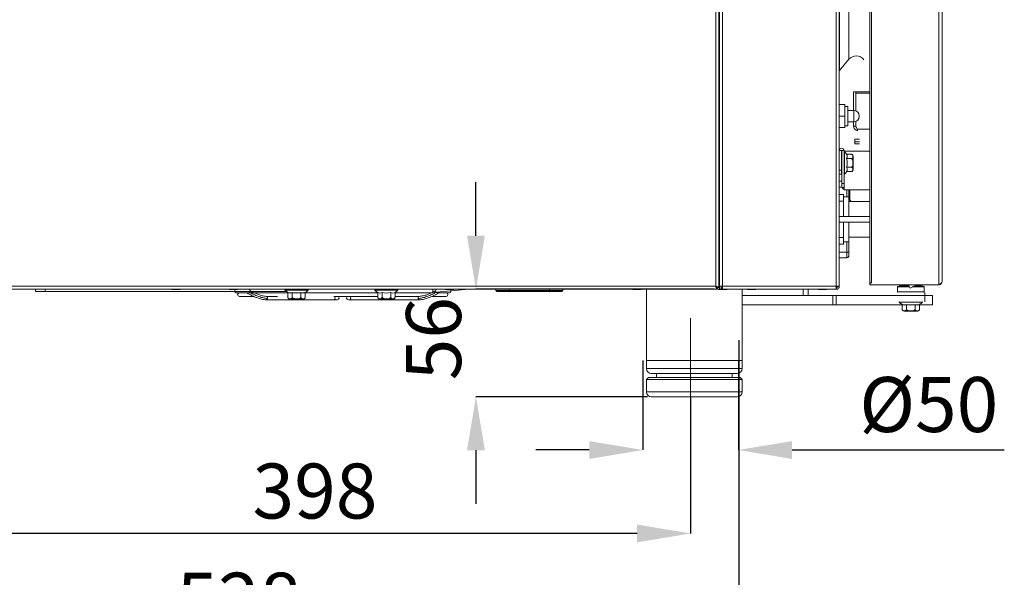
# Model space of a CAD drawing. Units: millimetres. Extents: x 2703 to 9650, y 326 to 2804.
# Drawn here: x 6655 to 7169, y 1488 to 1780 of the extents above; entities that cross this region are included whole.
import ezdxf

# ---------------------------------------------------------------- set-up
doc = ezdxf.new("R2010")
doc.units = ezdxf.units.MM
doc.header["$LTSCALE"] = 1.5
doc.header["$PDSIZE"] = -1
doc.styles.add('SLDTEXTSTYLE0', font='arial.ttf', dxfattribs={"width": 0.948})
doc.dimstyles.new('SLDDIMSTYLE8', dxfattribs={"dimtxt": 28.765169, "dimasz": 28, "dimexe": 0, "dimexo": 0.0625, "dimgap": 7.191292, "dimtad": 1, "dimdec": 0, "dimrnd": 1e-09, "dimzin": 12, "dimdsep": 46, "dimtxsty": 'SLDTEXTSTYLE0', "dimsah": 1, "dimcen": 0.09, "dimadec": 0, "dimazin": 3, "dimtfac": 1, "dimtofl": 0, "dimtmove": 0, "dimatfit": 3, "dimfxl": 1, "dimfrac": 2, "dimtolj": 1, "dimtzin": 12, "dimarcsym": 0})

# ---------------------------------------------------------------- blocks, each defined once
blk = doc.blocks.new('*D82')
at = {"color": 0, "lineweight": -2}
for p, q in [((6607.45, 1582.33), (6607.45, 1511.31)), ((7005.45, 1582.8), (7005.45, 1511.31)), ((6977.45, 1511.31), (6635.45, 1511.31))]:
    blk.add_line(p, q, dxfattribs=at)
at = {"color": 0}
for points in [[(6635.45, 1515.97), (6635.45, 1506.64), (6607.45, 1511.31)], [(6977.45, 1515.97), (6977.45, 1506.64), (7005.45, 1511.31)]]:
    blk.add_solid(points, dxfattribs=at)
at = {"layer": 'Defpoints', "color": 0}
for p in [(6607.45, 1582.39), (7005.45, 1582.86), (6607.45, 1511.31)]:
    blk.add_point(p, dxfattribs=at)
at = {"color": 0, "insert": (6776.31, 1547.89), "char_height": 28.765, "attachment_point": 1, "style": 'SLDTEXTSTYLE0'}
blk.add_mtext('\\A1;398', dxfattribs=at)
blk = doc.blocks.new('*D85')
at = {"color": 0, "lineweight": -2}
for p, q in [((6502.65, 1690.11), (6502.65, 1454.21)), ((7030.65, 1612.31), (7030.65, 1454.21)), ((6530.65, 1454.21), (7002.65, 1454.21))]:
    blk.add_line(p, q, dxfattribs=at)
at = {"color": 0}
for points in [[(6530.65, 1458.88), (6530.65, 1449.55), (6502.65, 1454.21)], [(7002.65, 1458.88), (7002.65, 1449.55), (7030.65, 1454.21)]]:
    blk.add_solid(points, dxfattribs=at)
at = {"layer": 'Defpoints', "color": 0}
for p in [(6502.65, 1690.17), (7030.65, 1612.37), (7030.65, 1454.21)]:
    blk.add_point(p, dxfattribs=at)
at = {"color": 0, "insert": (6736.5, 1490.78), "char_height": 28.765, "attachment_point": 1, "style": 'SLDTEXTSTYLE0'}
blk.add_mtext('\\A1;528', dxfattribs=at)
blk = doc.blocks.new('*D98')
at = {"color": 0, "lineweight": -2}
for p, q in [((6893.17, 1667.06), (6893.17, 1695.06)), ((7017.78, 1639.06), (6893.17, 1639.06)), ((6982.89, 1582.86), (6893.17, 1582.86)), ((6893.17, 1554.86), (6893.17, 1526.86))]:
    blk.add_line(p, q, dxfattribs=at)
at = {"color": 0}
for points in [[(6888.5, 1667.06), (6897.84, 1667.06), (6893.17, 1639.06)], [(6888.5, 1554.86), (6897.84, 1554.86), (6893.17, 1582.86)]]:
    blk.add_solid(points, dxfattribs=at)
at = {"layer": 'Defpoints', "color": 0}
for p in [(7017.85, 1639.06), (6893.17, 1582.86), (6982.95, 1582.86)]:
    blk.add_point(p, dxfattribs=at)
at = {"color": 0, "insert": (6856.61, 1591.44), "char_height": 28.765, "attachment_point": 1, "rotation": 90, "style": 'SLDTEXTSTYLE0'}
blk.add_mtext('\\A1;56', dxfattribs=at)
blk = doc.blocks.new('*D99')
at = {"color": 0, "lineweight": -2}
for p, q in [((6980.45, 1601.8), (6980.45, 1554.98)), ((7030.45, 1601.8), (7030.45, 1554.98)), ((6952.45, 1554.98), (6924.45, 1554.98)), ((7058.45, 1554.98), (7169.47, 1554.98))]:
    blk.add_line(p, q, dxfattribs=at)
at = {"color": 0}
for points in [[(6952.45, 1559.64), (6952.45, 1550.31), (6980.45, 1554.98)], [(7058.45, 1559.64), (7058.45, 1550.31), (7030.45, 1554.98)]]:
    blk.add_solid(points, dxfattribs=at)
at = {"layer": 'Defpoints', "color": 0}
for p in [(6980.45, 1601.86), (7030.45, 1601.86), (6980.45, 1554.98)]:
    blk.add_point(p, dxfattribs=at)
at = {"color": 0, "insert": (7093.64, 1593.15), "char_height": 28.765, "attachment_point": 1, "style": 'SLDTEXTSTYLE0'}
blk.add_mtext('\\A1;%%c50', dxfattribs=at)

msp = doc.modelspace()

# ---------------------------------------------------------------- linework, layer by layer
at = {"linetype": 'Continuous', "lineweight": 15}
for p, q in [((7018.54804543, 2191.0586007), (7018.54804543, 1640.6586007)), ((7020.14804543, 2191.85647938), (7020.14804543, 1639.86072202)), ((7020.54804543, 2190.0586007), (7020.54804543, 1640.6586007)), ((7022.14804543, 2190.0586007), (7022.14804543, 1640.6586007)), ((7081.54804543, 2190.0586007), (7081.54804543, 1640.6586007)), ((7099.08804543, 2171.0586007), (7099.08804543, 1642.4586007)), ((7099.93804543, 2171.0586007), (7099.93804543, 1642.4586007)), ((7135.28804543, 1641.4586007), (7135.28804543, 2172.0586007)), ((7136.88804543, 2170.4586007), (7136.88804543, 1643.0586007)), ((7083.14804543, 2162.16542948), (7083.14804543, 1640.6586007)), ((7083.15377272, 1795.6586007), (7083.15377272, 1753.64006016)), ((7083.32464993, 1795.6586007), (7083.32464993, 1753.54242495)), ((7088.22538158, 1795.6586007), (7088.22538158, 1759.38289993)), ((7088.22538158, 1759.38289993), (7083.32464993, 1753.54242495)), ((7090.64804543, 1732.6586007), (7090.64804543, 1742.3586007)), ((7090.64804543, 1742.3586007), (7091.84804543, 1742.3586007)), ((7091.84804543, 1732.44188227), (7091.84804543, 1742.3586007)), ((7091.85004543, 1742.45048379), (7098.89804543, 1742.45048379)), ((7091.85004543, 1742.45048379), (7091.85004543, 1741.60195565)), ((7091.85004543, 1741.60195565), (7098.89804543, 1741.60195565)), ((7091.85004543, 1741.60195565), (7091.85004543, 1732.44106151)), ((7083.14804543, 1735.6586007), (7086.14804543, 1735.6586007)), ((7086.14804543, 1735.6586007), (7086.14804543, 1729.6586007)), ((7087.64804543, 1734.6586007), (7086.14804543, 1734.6586007)), ((7087.64804543, 1734.6586007), (7087.64804543, 1729.6586007)), ((7090.74804543, 1732.6586007), (7087.64804543, 1732.6586007)), ((7090.74804543, 1729.6586007), (7090.74804543, 1732.6586007)), ((7083.14804543, 1729.6586007), (7086.14804543, 1729.6586007)), ((7086.14804543, 1729.6586007), (7086.14804543, 1723.6586007)), ((7087.64804543, 1729.6586007), (7087.64804543, 1724.6586007)), ((7087.64804543, 1726.6586007), (7090.74804543, 1726.6586007)), ((7090.64804543, 1724.3586007), (7090.64804543, 1726.6586007)), ((7090.74804543, 1726.6586007), (7090.74804543, 1729.6586007)), ((7091.84804543, 1724.3586007), (7091.84804543, 1726.87531912)), ((7091.85004543, 1726.87613989), (7091.85004543, 1724.35431873)), ((7083.14804543, 1723.6586007), (7086.14804543, 1723.6586007)), ((7086.14804543, 1724.6586007), (7087.64804543, 1724.6586007)), ((7090.64804543, 1724.3586007), (7091.84804543, 1724.3586007)), ((7091.85004543, 1724.35431873), (7092.57464328, 1722.80296578)), ((7092.57464328, 1722.80296578), (7098.89804543, 1722.80296578)), ((7091.24804543, 1716.1586007), (7091.24804543, 1717.6586007)), ((7091.24804543, 1717.6586007), (7093.74804543, 1717.6586007)), ((7091.24804543, 1715.1586007), (7091.24804543, 1716.1586007)), ((7091.24804543, 1716.1586007), (7093.74804543, 1716.1586007)), ((7093.74804543, 1715.1586007), (7091.24804543, 1715.1586007)), ((7084.34804543, 1711.6086007), (7083.14804543, 1711.6086007)), ((7084.34804543, 1711.6086007), (7084.34804543, 1701.3586007)), ((7084.44804543, 1711.6086007), (7085.64804543, 1711.6086007)), ((7084.44804543, 1694.3586007), (7084.44804543, 1711.6086007)), ((7085.64804543, 1694.3586007), (7085.64804543, 1711.6086007)), ((7085.64904543, 1711.3586007), (7085.64904543, 1711.12270743)), ((7098.89804543, 1711.3586007), (7085.64904543, 1711.3586007)), ((7085.82005879, 1705.1586007), (7085.82005879, 1711.17798424)), ((7089.40804543, 1709.71966782), (7086.95231649, 1709.71966782)), ((7084.44804543, 1707.5586007), (7084.34804543, 1707.5586007)), ((7085.82005879, 1699.13921716), (7085.82005879, 1705.1586007)), ((7089.40804543, 1707.43913426), (7086.95231649, 1707.43913426)), ((7090.40804543, 1708.71966782), (7090.40804543, 1701.59753357)), ((7083.14804543, 1701.3586007), (7084.34804543, 1701.3586007)), ((7084.34804543, 1699.3586007), (7083.14804543, 1699.3586007)), ((7084.34804543, 1702.7586007), (7084.44804543, 1702.7586007)), ((7084.34804543, 1701.3586007), (7084.34804543, 1699.3586007)), ((7085.64904543, 1699.19449396), (7085.64904543, 1691.1586007)), ((7089.40804543, 1702.87806713), (7086.95231649, 1702.87806713)), ((7089.40804543, 1700.59753357), (7086.95231649, 1700.59753357)), ((7083.19369843, 1695.5586007), (7084.44804543, 1695.5586007)), ((7083.19369843, 1692.5586007), (7083.19369843, 1695.5586007)), ((7084.44804543, 1694.3586007), (7085.64804543, 1694.3586007)), ((7084.44804543, 1692.3586007), (7084.44804543, 1694.3586007)), ((7085.64804543, 1695.5586007), (7085.64904543, 1695.5586007)), ((7085.64804543, 1694.3586007), (7085.64804543, 1692.3586007)), ((7083.19369843, 1688.6586007), (7083.19369843, 1692.5586007)), ((7084.44804543, 1692.5586007), (7083.19369843, 1692.5586007)), ((7085.64804543, 1692.3586007), (7084.44804543, 1692.3586007)), ((7085.64804543, 1693.1586007), (7085.64904543, 1693.1186132)), ((7098.89804543, 1691.1586007), (7085.64904543, 1691.1586007)), ((7087.19369843, 1687.4586007), (7087.19369843, 1691.1586007)), ((7088.19369843, 1691.1586007), (7088.19369843, 1685.63308121)), ((7088.64904543, 1691.1586007), (7088.64904543, 1685.67291891)), ((7083.14804543, 1688.6586007), (7085.44804543, 1688.6586007)), ((7085.44804543, 1685.1586007), (7083.14804543, 1685.1586007)), ((7085.44804543, 1688.6586007), (7085.44804543, 1685.1586007)), ((7088.14804543, 1687.4586007), (7085.44804543, 1687.4586007)), ((7085.44804543, 1677.1590039), (7085.44804543, 1685.1586007)), ((7088.14804543, 1677.16275956), (7088.14804543, 1687.4586007)), ((7088.64904543, 1685.67291891), (7088.14804543, 1685.62908709)), ((7099.28166809, 1685.0090039), (7088.14804543, 1685.0090039)), ((7088.64904543, 1685.67291891), (7089.37358153, 1685.0090039)), ((7085.44804543, 1666.1586007), (7085.44804543, 1674.1590039)), ((7088.14804543, 1663.8586007), (7088.14804543, 1674.15601803)), ((7083.14804543, 1666.1586007), (7085.44804543, 1666.1586007)), ((7085.44804543, 1666.1586007), (7085.44804543, 1662.6586007)), ((7085.44804543, 1663.8586007), (7088.14804543, 1663.8586007)), ((7087.19369843, 1658.5586007), (7087.19369843, 1663.8586007)), ((7088.14804543, 1666.3090039), (7099.29262482, 1666.3090039)), ((7088.19369843, 1666.3090039), (7088.19369843, 1658.5586007)), ((7085.44804543, 1662.6586007), (7083.14804543, 1662.6586007)), ((7083.19369843, 1658.5586007), (7083.19369843, 1662.6586007)), ((7083.19369843, 1658.5586007), (7087.19369843, 1658.5586007)), ((7083.19369843, 1655.5586007), (7083.19369843, 1658.5586007)), ((7088.19369843, 1658.5586007), (7087.19369843, 1658.5586007)), ((7087.19369843, 1658.5586007), (7087.19369843, 1655.5586007)), ((7088.19369843, 1656.5586007), (7088.19369843, 1658.5586007)), ((7087.19369843, 1655.5586007), (7083.19369843, 1655.5586007)), ((7019.34592411, 1639.0586007), (6626.35016675, 1639.0586007)), ((6627.14804543, 1640.6586007), (7018.54804543, 1640.6586007)), ((6662.84804543, 1637.8586007), (6662.84804543, 1639.0586007)), ((6667.84804543, 1637.8586007), (6662.84804543, 1637.8586007)), ((6667.84804543, 1639.0586007), (6667.84804543, 1637.8586007)), ((6794.18987028, 1637.8586007), (6667.84804543, 1637.8586007)), ((6734.51517842, 1638.8686007), (6734.51054295, 1638.8686007)), ((6738.1855479, 1638.8686007), (6734.51517842, 1638.8686007)), ((6764.51517842, 1638.8686007), (6764.51054295, 1638.8686007)), ((6768.1855479, 1638.8686007), (6764.51517842, 1638.8686007)), ((6775.24155573, 1638.21256222), (6775.12475824, 1638.28382873)), ((6793.32866189, 1638.58658733), (6805.36742897, 1638.58658733)), ((6793.39804543, 1638.7586007), (6805.29804543, 1638.7586007)), ((6794.7869783, 1634.9986007), (6794.7869783, 1637.45432964)), ((6797.06751187, 1634.9986007), (6797.06751187, 1637.45432964)), ((6801.62857899, 1634.9986007), (6801.62857899, 1637.45432964)), ((6802.84804543, 1639.0586007), (6802.84804543, 1638.7586007)), ((6803.90911256, 1634.9986007), (6803.90911256, 1637.45432964)), ((6840.32866189, 1638.58658733), (6852.36742897, 1638.58658733)), ((6840.39804543, 1638.7586007), (6852.29804543, 1638.7586007)), ((6841.7869783, 1634.9986007), (6841.7869783, 1637.45432964)), ((6844.06751187, 1634.9986007), (6844.06751187, 1637.45432964)), ((6848.62857899, 1634.9986007), (6848.62857899, 1637.45432964)), ((6850.90911256, 1634.9986007), (6850.90911256, 1637.45432964)), ((6870.68163692, 1637.41422514), (6870.5377727, 1639.0586007)), ((6870.68163692, 1637.41422514), (6889.47693558, 1639.0586007)), ((6881.1855479, 1638.8686007), (6877.51054295, 1638.8686007)), ((6903.59804543, 1639.0586007), (6903.59804543, 1638.3586007)), ((6903.59804543, 1638.3586007), (6910.59804543, 1638.3586007)), ((6910.59804543, 1637.8586007), (6904.09804543, 1637.8586007)), ((6910.59804543, 1639.0586007), (6910.59804543, 1638.3586007)), ((6910.59804543, 1638.3586007), (6931.59804543, 1638.3586007)), ((6910.59804543, 1638.3586007), (6910.59804543, 1637.8586007)), ((6931.59804543, 1637.8586007), (6910.59804543, 1637.8586007)), ((6931.59804543, 1639.0586007), (6931.59804543, 1638.3586007)), ((6931.59804543, 1638.3586007), (6931.59804543, 1637.8586007)), ((6931.59804543, 1638.3586007), (6938.59804543, 1638.3586007)), ((6938.09804543, 1637.8586007), (6931.59804543, 1637.8586007)), ((6938.59804543, 1638.3586007), (6938.59804543, 1639.0586007)), ((6979.1855479, 1638.8686007), (6975.51054295, 1638.8686007)), ((6982.34804543, 1639.0586007), (6982.34804543, 1601.8586007)), ((7019.34592411, 1639.8586007), (7019.34592411, 1639.0586007)), ((7019.34804543, 1639.86072202), (7020.14804543, 1639.86072202)), ((7020.14804543, 1642.0586007), (7020.54804543, 1642.0586007)), ((7020.54804543, 1641.8586007), (7020.14804543, 1641.8586007)), ((7020.54804543, 1639.8586007), (7020.32304257, 1639.8586007)), ((7020.62883124, 1638.8686007), (7020.51054295, 1638.8686007)), ((7022.14804543, 1640.6586007), (7020.54804543, 1640.6586007)), ((7020.54804543, 1640.6586007), (7020.54804543, 1639.0586007)), ((7020.54804543, 1639.0586007), (7021.34804543, 1639.0586007)), ((7024.1855479, 1638.8686007), (7020.62883124, 1638.8686007)), ((7021.34804543, 1640.6586007), (7021.34804543, 1639.0586007)), ((7021.35204543, 1639.8586007), (7021.34804543, 1639.8586007)), ((7021.35204543, 1639.0586007), (7021.35204543, 1639.8586007)), ((7022.14804543, 1639.8586007), (7021.35204543, 1639.8586007)), ((7021.35204543, 1639.0586007), (7022.14804543, 1639.0586007)), ((7022.14804543, 1640.6586007), (7081.54804543, 1640.6586007)), ((7022.14804543, 1639.0586007), (7022.14804543, 1640.6586007)), ((7022.14804543, 1639.0586007), (7081.47733475, 1639.0586007)), ((7032.34804543, 1601.8586007), (7032.34804543, 1639.0586007)), ((7039.1855479, 1638.8686007), (7035.51054295, 1638.8686007)), ((7064.34804543, 1635.8586007), (7064.34804543, 1639.0586007)), ((7066.84804543, 1639.0586007), (7066.84804543, 1635.8586007)), ((7076.1855479, 1638.8686007), (7072.51054295, 1638.8686007)), ((7081.47733475, 1639.0586007), (7081.54804543, 1639.0586007)), ((7083.14804543, 1640.6586007), (7081.54804543, 1640.6586007)), ((7081.54804543, 1639.0586007), (7081.54804543, 1639.8586007)), ((7099.08804543, 1641.4586007), (7099.08804543, 1642.4586007)), ((7099.08804543, 1642.4586007), (7099.33804543, 1642.4586007)), ((7099.33804543, 1641.4586007), (7099.08804543, 1641.4586007)), ((7099.33804543, 1642.4586007), (7099.33804543, 1641.4586007)), ((7099.93804543, 1642.4586007), (7099.33804543, 1642.4586007)), ((7135.28804543, 1641.4586007), (7099.33804543, 1641.4586007)), ((7113.78804543, 1640.4586007), (7113.58804543, 1640.2586007)), ((7113.58804543, 1640.2586007), (7113.58804543, 1637.6586007)), ((7119.91700293, 1640.2586007), (7113.58804543, 1640.2586007)), ((7113.58804543, 1637.6586007), (7113.78804543, 1637.4586007)), ((7113.58804543, 1637.6586007), (7120.58804543, 1637.6586007)), ((7113.78804543, 1640.4586007), (7119.82291529, 1640.4586007)), ((7114.78804543, 1641.4586007), (7114.58804543, 1641.2586007)), ((7114.58804543, 1641.2586007), (7114.58804543, 1640.6586007)), ((7119.4465647, 1641.2586007), (7114.58804543, 1641.2586007)), ((7114.58804543, 1640.6586007), (7114.78804543, 1640.4586007)), ((7114.58804543, 1640.6586007), (7119.72882764, 1640.6586007)), ((7114.78804734, 1641.4586007), (7114.58804734, 1641.2586007)), ((7114.58804734, 1641.2586007), (7114.58804734, 1640.6586007)), ((7114.58804734, 1640.6586007), (7114.78804734, 1640.4586007)), ((7119.35247706, 1641.4586007), (7120.16922176, 1639.72246478)), ((7120.16922176, 1639.72246478), (7123.85968696, 1641.4586007)), ((7120.58804543, 1637.6586007), (7127.58804543, 1637.6586007)), ((7127.58804543, 1640.2586007), (7121.30887386, 1640.2586007)), ((7121.73400937, 1640.4586007), (7127.38804543, 1640.4586007)), ((7122.15914489, 1640.6586007), (7125.61106005, 1640.6586007)), ((7122.15914489, 1640.6586007), (7126.58804734, 1640.6586007)), ((7126.58804543, 1641.2586007), (7123.43455144, 1641.2586007)), ((7125.61106005, 1640.6586007), (7126.58804543, 1640.6586007)), ((7126.58804543, 1641.2586007), (7126.38804543, 1641.4586007)), ((7126.38804543, 1640.4586007), (7126.58804543, 1640.6586007)), ((7126.58804734, 1641.2586007), (7126.38804734, 1641.4586007)), ((7126.38804734, 1640.4586007), (7126.58804734, 1640.6586007)), ((7126.58804543, 1640.6586007), (7126.58804543, 1641.2586007)), ((7126.58804734, 1640.6586007), (7126.58804734, 1641.2586007)), ((7127.58804543, 1640.2586007), (7127.38804543, 1640.4586007)), ((7127.38804543, 1637.4586007), (7127.58804543, 1637.6586007)), ((7127.58804543, 1637.6586007), (7127.58804543, 1640.2586007)), ((7127.85581238, 1632.4586007), (7127.85581238, 1637.4586007)), ((6767.84804543, 1637.2586007), (6774.24804543, 1637.2586007)), ((6773.59895087, 1637.1586007), (6769.44804543, 1637.1586007)), ((6769.44804543, 1635.3586007), (6776.78713619, 1635.3586007)), ((6841.7869783, 1637.1586007), (6774.14511218, 1637.1586007)), ((6783.41559215, 1635.3586007), (6783.54804543, 1635.3586007)), ((6789.35007276, 1635.3586007), (6783.54804543, 1635.3586007)), ((6783.54804543, 1633.5586007), (6818.86139679, 1633.5586007)), ((6784.18444154, 1634.4586007), (6784.16900411, 1634.26157112)), ((6799.34804543, 1633.9986007), (6795.7869783, 1633.9986007)), ((6802.90911256, 1633.9986007), (6799.34804543, 1633.9986007)), ((6818.86139679, 1635.3586007), (6841.7869783, 1635.3586007)), ((6818.86139679, 1633.5586007), (6820.64804543, 1633.5586007)), ((6826.44804543, 1633.5586007), (6828.23469406, 1633.5586007)), ((6828.23469406, 1633.5586007), (6863.54804544, 1633.5586007)), ((6846.34804543, 1633.9986007), (6842.7869783, 1633.9986007)), ((6849.90911256, 1633.9986007), (6846.34804543, 1633.9986007)), ((6869.94771925, 1637.1586007), (6850.90911256, 1637.1586007)), ((6850.90911256, 1635.3586007), (6861.98871558, 1635.3586007)), ((6863.54804542, 1635.3586007), (6861.98871558, 1635.3586007)), ((6862.91164933, 1634.4586007), (6862.92708683, 1634.26157066)), ((6870.31557593, 1635.3586007), (6877.64804543, 1635.3586007)), ((6872.84804543, 1637.2586007), (6879.24804543, 1637.2586007)), ((6877.64804543, 1637.1586007), (6873.63058045, 1637.1586007)), ((7032.34804543, 1635.8586007), (7064.34804543, 1635.8586007)), ((7032.34804543, 1635.8586007), (7079.81251152, 1635.8586007)), ((7079.81251152, 1630.8586007), (7079.81251152, 1635.8586007)), ((7079.81251152, 1635.8586007), (7081.58027848, 1635.8586007)), ((7081.58027848, 1635.8586007), (7081.58027848, 1630.8586007)), ((7081.58027848, 1635.8586007), (7131.11581238, 1635.8586007)), ((7114.56866189, 1632.28658733), (7120.58804543, 1632.28658733)), ((7120.58804543, 1632.28658733), (7126.60742897, 1632.28658733)), ((7131.11581238, 1635.8586007), (7131.84804543, 1635.8586007)), ((7131.84804543, 1635.8586007), (7131.84804543, 1630.8586007)), ((7032.34804543, 1630.8586007), (7079.81251152, 1630.8586007)), ((7081.58027848, 1630.8586007), (7079.81251152, 1630.8586007)), ((7081.58027848, 1630.8586007), (7131.11581238, 1630.8586007)), ((7116.0269783, 1628.6986007), (7116.0269783, 1631.15432964)), ((7124.14911256, 1627.6986007), (7117.0269783, 1627.6986007)), ((7118.30751187, 1628.6986007), (7118.30751187, 1631.15432964)), ((7122.86857899, 1628.6986007), (7122.86857899, 1631.15432964)), ((7125.14911256, 1628.6986007), (7125.14911256, 1631.15432964)), ((7131.84804543, 1630.8586007), (7131.11581238, 1630.8586007)), ((6982.34804543, 1601.8586007), (6982.34804543, 1597.5586007)), ((6982.34804543, 1601.8586007), (7032.34804543, 1601.8586007)), ((7032.34804543, 1597.5586007), (7032.34804543, 1601.8586007)), ((6982.34804543, 1597.5586007), (7032.34804543, 1597.5586007)), ((6983.34804543, 1592.8586007), (6982.34804543, 1591.8586007)), ((6982.34804543, 1591.8586007), (6982.34804543, 1585.3586007)), ((6982.34804543, 1591.8586007), (7032.34804543, 1591.8586007)), ((6983.34804543, 1592.8586007), (7031.34804543, 1592.8586007)), ((7029.84804543, 1595.0586007), (6984.84804543, 1595.0586007)), ((6987.54804543, 1595.0586007), (6987.54804543, 1592.8586007)), ((7027.14804543, 1592.8586007), (7027.14804543, 1595.0586007)), ((7032.34804543, 1591.8586007), (7031.34804543, 1592.8586007)), ((7032.34804543, 1585.3586007), (7032.34804543, 1591.8586007)), ((6982.34804543, 1585.3586007), (7032.34804543, 1585.3586007)), ((6984.84804546, 1582.8586007), (7029.84804543, 1582.8586007))]:
    msp.add_line(p, q, dxfattribs=at)
at = {"lineweight": 18}
for p, q in [((7005.44904543, 1582.8586007), (7005.44904543, 1623.9922451)), ((7030.64904543, 1612.37448895), (7030.64904543, 1595.06003903))]:
    msp.add_line(p, q, dxfattribs=at)
at = {"linetype": 'Continuous', "lineweight": 15, "flags": 128}
msp.add_lwpolyline([(6828.23469406, 1635.3586007), (6827.99115582, 1635.29009228), (6827.78469406, 1635.0949968), (6827.64674073, 1634.80301579), (6827.59829796, 1634.4586007), (6827.64674073, 1634.11418561), (6827.78469406, 1633.82220459), (6827.99115582, 1633.62710912), (6828.23469406, 1633.5586007), (6828.23469406, 1633.5586007)], dxfattribs=at)
at = {"linetype": 'Continuous', "lineweight": 15}
for centre, radius, start, end in [((7092.05560807, 1756.16896404), 5.00000189, 37.00111177, 140.00005037), ((7083.24804543, 1753.60670365), 0.1, 180, 320.0000503702), ((7090.74804543, 1729.7586007), 2.9, 360, 90), ((7090.74804543, 1729.5586007), 2.9, 270, 0), ((7084.39804543, 1711.6086007), 1.25, 0.0000000001, 180), ((7084.39804543, 1711.6086007), 0.05, 0.0000000005, 179.999999999), ((7085.74804543, 1711.1086007), 0.1, 43.9344868153, 179.999999991), ((7079.5725246, 1705.1586007), 8.67552083, 31.7180637706, 43.9344868136), ((7085.21485244, 1708.57940104), 2.07821791, 326.7238212762, 33.2761787234), ((7089.40804543, 1708.71966782), 1, 69.6013079351, 96.8559917243), ((7089.40804543, 1708.71966782), 1, 359.9999999997, 56.8010913293), ((7079.5725246, 1705.1586007), 7.72412854, 342.8275904087, 17.1724095913), ((7085.74804543, 1699.2086007), 0.1, 180.000000009, 316.0655131844), ((7079.5725246, 1705.1586007), 8.67552083, 316.0655131863, 328.2819362294), ((7085.21485244, 1701.73780035), 2.07821791, 326.723821277, 33.2761787231), ((7089.40804543, 1701.59753357), 1, 305.5180405913, 0.0000000004), ((7086.44804543, 1693.1586007), 2, 203.5781784782, 246.4530752134), ((7087.19369843, 1656.5586007), 1, 270, 0.0000000001), ((6734.51054295, 1640.1686007), 1.3, 238.6324956593, 270.0000000001), ((6738.1855479, 1640.1686007), 1.3, 269.9999999999, 301.3675043407), ((6764.51054295, 1640.1686007), 1.3, 238.6324956591, 270.0000000001), ((6767.84804543, 1638.1586007), 0.9, 90, 270), ((6768.1855479, 1640.1686007), 1.3, 269.9999999999, 301.3675043409), ((6774.24804543, 1638.1586007), 0.9, 270, 90), ((6793.39804543, 1638.6586007), 0.1, 90.0000000018, 226.0655131864), ((6799.34804543, 1644.83412153), 8.67552083, 226.0655131864, 238.2819362295), ((6795.92724508, 1639.19179369), 2.07821791, 236.7238212767, 303.2761787232), ((6796.39804543, 1639.2586007), 0.5, 269.9999999999, 336.4218215214), ((6799.34804543, 1644.83412153), 7.72412854, 252.8275904087, 287.1724095913), ((6802.76884577, 1639.19179369), 2.07821791, 236.7238212766, 303.2761787233), ((6802.29804543, 1639.2586007), 0.5, 203.5781784786, 270.0000000001), ((6799.34804543, 1644.83412153), 8.67552083, 301.7180637706, 313.9344868136), ((6805.29804543, 1638.6586007), 0.1, 313.9344868136, 89.999999998), ((6840.39804543, 1638.6586007), 0.1, 90.000000002, 226.0655131864), ((6846.34804543, 1644.83412153), 8.67552083, 226.0655131864, 238.2819362295), ((6842.92724508, 1639.19179369), 2.07821791, 236.7238212768, 303.2761787231), ((6843.39804543, 1639.2586007), 0.5, 269.9999999999, 336.421821522), ((6846.34804543, 1644.83412153), 7.72412854, 252.8275904087, 287.1724095913), ((6849.76884577, 1639.19179369), 2.07821791, 236.7238212766, 303.2761787233), ((6849.29804543, 1639.2586007), 0.5, 203.578178478, 270.0000000001), ((6846.34804543, 1644.83412153), 8.67552083, 301.7180637706, 313.9344868136), ((6852.29804543, 1638.6586007), 0.1, 313.9344868135, 89.9999999983), ((6872.84804543, 1638.1586007), 0.9, 90, 270), ((6877.51054295, 1640.1686007), 1.3, 238.6324956593, 270.0000000001), ((6879.24804543, 1638.1586007), 0.9, 270, 52.0817973434), ((6881.1855479, 1640.1686007), 1.3, 269.9999999999, 301.3675043407), ((6904.09804543, 1638.3586007), 0.5, 180, 270), ((6938.09804543, 1638.3586007), 0.5, 270.0000000001, 0), ((6975.51054295, 1640.1686007), 1.3, 238.6324956588, 270.0000000001), ((6979.1855479, 1640.1686007), 1.3, 269.9999999999, 301.3675043412), ((7020.51054295, 1640.1686007), 1.3, 193.7957568953, 270.0000000001), ((7024.1855479, 1640.1686007), 1.3, 269.9999999999, 301.3675043408), ((7035.51054295, 1640.1686007), 1.3, 238.632495659, 270), ((7039.1855479, 1640.1686007), 1.3, 269.9999999999, 301.367504341), ((7072.51054295, 1640.1686007), 1.3, 238.6324956589, 270), ((7076.1855479, 1640.1686007), 1.3, 269.9999999999, 301.3675043411), ((6769.44804543, 1636.2586007), 0.9, 90, 270), ((6795.7869783, 1634.9986007), 1, 215.5180405902, 269.9999999999), ((6802.90911256, 1634.9986007), 1, 270, 326.8010913294), ((6802.90911256, 1634.9986007), 1, 339.6013079355, 6.8559917244), ((6818.70229777, 1634.5711007), 0.8034107, 351.9505330244, 78.578246341), ((6818.70229777, 1634.3461007), 0.8034107, 281.421753659, 8.0494669755), ((6820.64804543, 1634.4586007), 0.9, 270, 90), ((6826.44804543, 1634.4586007), 0.9, 90, 270), ((6842.7869783, 1634.9986007), 1, 215.5180405902, 269.9999999999), ((6849.90911256, 1634.9986007), 1, 270, 326.8010913294), ((6849.90911256, 1634.9986007), 1, 339.6013079355, 6.8559917244), ((6877.64804543, 1636.2586007), 0.9, 270, 90), ((7114.63804543, 1632.3586007), 0.1, 90.0000000091, 226.0655131847), ((7120.58804543, 1638.53412153), 8.67552083, 226.0655131863, 238.2819362294), ((7120.58804543, 1638.53412153), 8.67552083, 301.7180637706, 313.9344868136), ((7126.53804543, 1632.3586007), 0.1, 313.9344868156, 89.9999999909), ((7117.16724508, 1632.89179369), 2.07821791, 236.723821277, 303.2761787231), ((7117.0269783, 1628.6986007), 1, 215.5180405913, 270.0000000003), ((7120.58804543, 1638.53412153), 7.72412854, 252.8275904087, 287.1724095913), ((7124.00884577, 1632.89179369), 2.07821791, 236.7238212762, 303.2761787234), ((7124.14911256, 1628.6986007), 1, 269.9999999997, 326.8010913294), ((7124.14911256, 1628.6986007), 1, 339.6013079351, 6.8559917243), ((6984.84804543, 1597.5586007), 2.5, 180, 270), ((7029.84804543, 1597.5586007), 2.5, 270, 0), ((6984.84804543, 1585.3586007), 2.5, 180, 270), ((7029.84804543, 1585.3586007), 2.5, 270, 0)]:
    msp.add_arc(centre, radius, start, end, dxfattribs=at)
for points in [[(7090.64804543, 1724.3586007), (7090.68111489, 1724.0703192), (7090.74725381, 1723.49375621), (7091.25600208, 1722.76655735), (7091.98320094, 1722.25780908), (7092.55976393, 1722.19167016), (7092.84804543, 1722.1586007)], [(7092.84804543, 1722.1586007), (7092.82526192, 1722.16672921), (7092.77969489, 1722.18298623), (7092.71134435, 1722.31469286), (7092.64299382, 1722.51463666), (7092.59742679, 1722.70685607), (7092.57464328, 1722.80296578)], [(7136.88804543, 1643.0586007), (7136.86399491, 1642.84894143), (7136.81589388, 1642.42962289), (7136.44589514, 1641.90075099), (7135.91702324, 1641.53075225), (7135.4977047, 1641.48265121), (7135.28804543, 1641.4586007)], [(7018.54804543, 1640.6586007), (7018.7577047, 1640.59211081), (7019.17702324, 1640.45913103), (7019.70589514, 1640.25966136), (7020.07589388, 1640.06019169), (7020.12399491, 1639.92721191), (7020.14804543, 1639.86072202)], [(7018.54804543, 1640.6586007), (7018.65287506, 1640.59211081), (7018.86253433, 1640.45913103), (7019.12697028, 1640.25966136), (7019.31196965, 1640.06019169), (7019.33602017, 1639.92721191), (7019.34804543, 1639.86072202)], [(7081.54804543, 1640.6586007), (7081.54215287, 1640.44894143), (7081.53036776, 1640.02962289), (7081.51269009, 1639.50075099), (7081.49501242, 1639.13075225), (7081.48322731, 1639.08265121), (7081.47733475, 1639.0586007)], [(7081.54804543, 1639.0586007), (7081.7577047, 1639.08265121), (7082.17702324, 1639.13075225), (7082.70589514, 1639.50075099), (7083.07589388, 1640.02962289), (7083.12399491, 1640.44894143), (7083.14804543, 1640.6586007)], [(7081.54804543, 1639.8586007), (7081.65287506, 1639.87062595), (7081.86253433, 1639.89467647), (7082.12697028, 1640.07967584), (7082.31196965, 1640.34411179), (7082.33602017, 1640.55377106), (7082.34804543, 1640.6586007)]]:
    msp.add_open_spline(points, degree=3, dxfattribs=at)
for points, knots in [([(7091.84804543, 1724.3586007), (7091.88088729, 1724.05810922), (7091.91588165, 1723.7379231), (7092.17155687, 1723.63841784), (7092.18728345, 1723.63229727)], [0, 0, 0, 0, 0.93849000721, 1, 1, 1, 1]), ([(7089.40804543, 1707.43913426), (7089.46708629, 1707.44225574), (7089.58498088, 1707.44848881), (7089.77227415, 1707.50205711), (7089.98617855, 1707.6163074), (7090.27088014, 1707.93467658), (7090.3461239, 1708.44852221), (7090.32427915, 1708.95662555), (7090.17018339, 1709.33672011), (7089.99767487, 1709.53935078), (7089.75205985, 1709.66434334), (7089.57485032, 1709.71271874), (7089.45386483, 1709.71775899), (7089.40804543, 1709.71966782)], [0, 0, 0, 0, 0.03313198314, 0.06615894766, 0.11888516352, 0.20715116515, 0.45265582944, 0.69131165581, 0.77806399613, 0.89008438629, 0.93199233165, 0.97424425966, 1, 1, 1, 1]), ([(7089.40804543, 1702.87806713), (7089.43671625, 1702.87956189), (7089.52188993, 1702.88400245), (7089.67902648, 1702.9412356), (7089.88292673, 1703.10235212), (7090.11717822, 1703.46923213), (7090.30201649, 1704.17906946), (7090.34570214, 1705.14228085), (7090.30452835, 1706.08016876), (7090.14532123, 1706.75494363), (7089.95051009, 1707.12797129), (7089.75316201, 1707.32813428), (7089.57204313, 1707.4245546), (7089.45732899, 1707.43475287), (7089.40804543, 1707.43913426)], [0, 0, 0, 0, 0.0161317959, 0.0479234474, 0.092170616, 0.1601923973, 0.2888964286, 0.499906059, 0.7018484089, 0.8157740011, 0.8875535047, 0.9355961271, 0.972330765, 1, 1, 1, 1]), ([(7089.40804543, 1700.59753357), (7089.46708629, 1700.60065505), (7089.58498088, 1700.60688812), (7089.77227415, 1700.66045642), (7089.98617855, 1700.77470671), (7090.27088014, 1701.09307589), (7090.3461239, 1701.60692152), (7090.32427915, 1702.11502486), (7090.17018339, 1702.49511942), (7089.99767487, 1702.69775009), (7089.75205985, 1702.82274265), (7089.57485032, 1702.87111805), (7089.45386483, 1702.8761583), (7089.40804543, 1702.87806713)], [0, 0, 0, 0, 0.0331319831, 0.0661589477, 0.1188851635, 0.2071511651, 0.4526558294, 0.6913116558, 0.7780639961, 0.8900843863, 0.9319923317, 0.9742442597, 1, 1, 1, 1]), ([(7098.89804543, 1677.1590039), (7098.66595479, 1677.1590039), (7098.07867522, 1677.1590039), (7096.95838595, 1677.1590039), (7095.4843765, 1677.1590039), (7093.84370586, 1677.1590039), (7092.07642092, 1677.1590039), (7089.55890966, 1677.1590039), (7086.53170621, 1677.1590039), (7084.2544381, 1677.1590039), (7083.14804543, 1677.1590039)], [0.42800051435, 0.42800051435, 0.42800051435, 0.42800051435, 0.47182478971, 0.5290817577, 0.5814815784, 0.63315287358, 0.68783924183, 0.748043061, 0.87758871732, 1, 1, 1, 1]), ([(7083.14804543, 1674.1590039), (7084.16176719, 1674.1590039), (7086.43177394, 1674.1590039), (7089.45592424, 1674.1590039), (7092.07635186, 1674.1590039), (7093.84372251, 1674.1590039), (7095.48437209, 1674.1590039), (7096.95838725, 1674.1590039), (7098.07867506, 1674.1590039), (7098.66595471, 1674.1590039), (7098.89804543, 1674.1590039)], [0, 0, 0, 0, 0.11260649452, 0.25215746019, 0.31234514106, 0.36701685002, 0.41867429414, 0.47106006849, 0.52830168812, 0.57211422157, 0.57211422157, 0.57211422157, 0.57211422157]), ([(7135.28804543, 1641.4586007), (7135.50162871, 1641.59443634), (7135.92899886, 1641.8662371), (7136.46452872, 1642.27397787), (7136.82212008, 1642.67166294), (7136.86665528, 1642.93305482), (7136.88804543, 1643.0586007)], [0, 0, 0, 0, 0.2546489697, 0.5095406572, 0.7644336014, 1, 1, 1, 1]), ([(6774.83310391, 1637.63730338), (6774.95275081, 1637.52874328), (6775.21278465, 1637.29280484), (6776.21994285, 1636.725158), (6777.70093807, 1636.0035), (6779.67954553, 1635.20637655), (6781.98477917, 1634.46235456), (6783.45173994, 1634.32750466), (6784.16900399, 1634.26157039)], [0, 0, 0, 0, 0.1059982639, 0.2303706775, 0.373260753, 0.5819992085, 0.7956203419, 1, 1, 1, 1]), ([(6783.54836846, 1635.35793071), (6782.83581461, 1635.43352955), (6781.51772276, 1635.57337333), (6779.49644784, 1636.2372004), (6777.84746885, 1636.88775248), (6776.53104926, 1637.49867256), (6775.6005199, 1637.98283048), (6775.22878017, 1638.21732072), (6775.08150563, 1638.31022024)], [0, 0, 0, 0, 0.2394047385, 0.4428541549, 0.6356308213, 0.7804896187, 0.9130351502, 1, 1, 1, 1]), ([(6872.26298694, 1637.63730338), (6872.14334005, 1637.52874328), (6871.88330621, 1637.29280484), (6870.876148, 1636.725158), (6869.39515278, 1636.0035), (6867.41654532, 1635.20637655), (6865.11131169, 1634.46235456), (6863.64435092, 1634.32750466), (6862.92708687, 1634.26157039)], [0, 0, 0, 0, 0.1059982639, 0.2303706775, 0.373260753, 0.5819992085, 0.7956203419, 1, 1, 1, 1]), ([(6871.94216787, 1638.25850445), (6871.68751281, 1638.10859288), (6871.17217776, 1637.80522296), (6870.13096423, 1637.29168648), (6868.91576829, 1636.7517107), (6867.40714126, 1636.17248029), (6865.52704786, 1635.56101707), (6864.23009365, 1635.42794461), (6863.5477224, 1635.35793071)], [0, 0, 0, 0, 0.13051348647, 0.26411481583, 0.39534424579, 0.55865679179, 0.76779448548, 1, 1, 1, 1]), ([(7019.34592411, 1639.0586007), (7019.28598623, 1639.07809291), (7019.16609982, 1639.1170808), (7018.98623656, 1639.42005713), (7018.80647523, 1639.86208729), (7018.66003254, 1640.30589418), (7018.57419774, 1640.57623327), (7018.54804543, 1640.6586007)], [0, 0, 0, 0, 0.225286029, 0.4506120519, 0.6759382611, 0.9012642564, 1, 1, 1, 1]), ([(7019.34592411, 1639.8586007), (7019.2728362, 1639.87310949), (7019.13191434, 1639.9010841), (7018.92346429, 1640.10675028), (7018.73038896, 1640.3710691), (7018.60539918, 1640.56816143), (7018.54804543, 1640.6586007)], [0, 0, 0, 0, 0.2745077072, 0.5292822913, 0.7840029323, 1, 1, 1, 1]), ([(7081.52441794, 1640.26510029), (7081.56495652, 1640.28651645), (7081.73076678, 1640.37411246), (7081.83337878, 1640.53616672), (7081.91090339, 1640.6586007)], [0, 0, 0, 0, 0.2444877547, 1, 1, 1, 1]), ([(6773.52639486, 1637.2586007), (6773.65995431, 1637.1361669), (6773.96210578, 1636.85918496), (6774.81704284, 1636.36361532), (6775.98943992, 1635.75378816), (6777.47886869, 1635.093425), (6779.11918227, 1634.46244862), (6781.23002407, 1633.78214325), (6782.73634162, 1633.63729401), (6783.5477224, 1633.55927069)], [0, 0, 0, 0, 0.07184837815, 0.16254255311, 0.33230807101, 0.4485274862, 0.59327371493, 0.78091612043, 1, 1, 1, 1]), ([(6783.54672789, 1635.34582252), (6783.57055673, 1635.3495437), (6783.67129567, 1635.36527538), (6783.84634853, 1635.27136113), (6784.03175695, 1635.07385507), (6784.15968995, 1634.78680799), (6784.176191, 1634.56800313), (6784.18444153, 1634.4586007)], [0, 0, 0, 0, 0.0718885423, 0.3039164067, 0.5359442712, 0.7679721356, 1, 1, 1, 1]), ([(6784.1690041, 1634.26157112), (6784.14400062, 1634.15703543), (6784.09399365, 1633.94796404), (6783.92499119, 1633.7126109), (6783.73373631, 1633.57329539), (6783.60149478, 1633.57176885), (6783.54702863, 1633.57114012)], [0, 0, 0, 0, 0.2702483042, 0.5404966084, 0.8107449126, 1, 1, 1, 1]), ([(6794.7869783, 1634.9986007), (6794.79009978, 1634.93955983), (6794.79633285, 1634.82166525), (6794.84990115, 1634.63437197), (6794.96415144, 1634.42046758), (6795.28252062, 1634.13576599), (6795.79636625, 1634.06052222), (6796.30446959, 1634.08236697), (6796.68456415, 1634.23646273), (6796.88719482, 1634.40897126), (6797.01218738, 1634.65458627), (6797.06056279, 1634.83179581), (6797.06560303, 1634.95278129), (6797.06751187, 1634.9986007)], [0, 0, 0, 0, 0.0331319831, 0.0661589477, 0.1188851635, 0.2071511651, 0.4526558294, 0.6913116558, 0.7780639961, 0.8900843863, 0.9319923317, 0.9742442597, 1, 1, 1, 1]), ([(6797.06751187, 1634.9986007), (6797.06900663, 1634.96992988), (6797.07344718, 1634.8847562), (6797.13068034, 1634.72761965), (6797.29179686, 1634.52371939), (6797.65867686, 1634.28946791), (6798.36851419, 1634.10462964), (6799.33172558, 1634.06094398), (6800.26961349, 1634.10211777), (6800.94438836, 1634.2613249), (6801.31741602, 1634.45613603), (6801.51757901, 1634.65348412), (6801.61399933, 1634.83460299), (6801.6241976, 1634.94931713), (6801.62857899, 1634.9986007)], [0, 0, 0, 0, 0.01613179594, 0.04792344743, 0.09217061603, 0.16019239729, 0.28889642855, 0.49990605903, 0.70184840885, 0.81577400112, 0.88755350466, 0.93559612707, 0.97233076501, 1, 1, 1, 1]), ([(6801.62857899, 1634.9986007), (6801.63170047, 1634.93955983), (6801.63793354, 1634.82166525), (6801.69150184, 1634.63437197), (6801.80575213, 1634.42046758), (6802.12412131, 1634.13576599), (6802.63796694, 1634.06052222), (6803.14607028, 1634.08236697), (6803.52616484, 1634.23646273), (6803.72879551, 1634.40897126), (6803.85378807, 1634.65458627), (6803.90216348, 1634.83179581), (6803.90720372, 1634.95278129), (6803.90911256, 1634.9986007)], [0, 0, 0, 0, 0.03313198314, 0.06615894766, 0.11888516352, 0.20715116515, 0.45265582944, 0.69131165581, 0.77806399613, 0.89008438629, 0.93199233165, 0.97424425966, 1, 1, 1, 1]), ([(6841.7869783, 1634.9986007), (6841.79009978, 1634.93955983), (6841.79633285, 1634.82166525), (6841.84990115, 1634.63437197), (6841.96415144, 1634.42046758), (6842.28252062, 1634.13576599), (6842.79636625, 1634.06052222), (6843.30446959, 1634.08236697), (6843.68456415, 1634.23646273), (6843.88719482, 1634.40897126), (6844.01218738, 1634.65458627), (6844.06056279, 1634.83179581), (6844.06560303, 1634.95278129), (6844.06751187, 1634.9986007)], [0, 0, 0, 0, 0.0331319831, 0.0661589477, 0.1188851635, 0.2071511651, 0.4526558294, 0.6913116558, 0.7780639961, 0.8900843863, 0.9319923317, 0.9742442597, 1, 1, 1, 1]), ([(6844.06751187, 1634.9986007), (6844.06900663, 1634.96992988), (6844.07344718, 1634.8847562), (6844.13068034, 1634.72761965), (6844.29179686, 1634.52371939), (6844.65867686, 1634.28946791), (6845.36851419, 1634.10462964), (6846.33172558, 1634.06094398), (6847.26961349, 1634.10211777), (6847.94438836, 1634.2613249), (6848.31741602, 1634.45613603), (6848.51757901, 1634.65348412), (6848.61399933, 1634.83460299), (6848.6241976, 1634.94931713), (6848.62857899, 1634.9986007)], [0, 0, 0, 0, 0.01613179594, 0.04792344743, 0.09217061603, 0.16019239729, 0.28889642855, 0.49990605903, 0.70184840885, 0.81577400112, 0.88755350466, 0.93559612707, 0.97233076501, 1, 1, 1, 1]), ([(6848.62857899, 1634.9986007), (6848.63170047, 1634.93955983), (6848.63793354, 1634.82166525), (6848.69150184, 1634.63437197), (6848.80575213, 1634.42046758), (6849.12412131, 1634.13576599), (6849.63796694, 1634.06052222), (6850.14607028, 1634.08236697), (6850.52616484, 1634.23646273), (6850.72879551, 1634.40897126), (6850.85378807, 1634.65458627), (6850.90216348, 1634.83179581), (6850.90720372, 1634.95278129), (6850.90911256, 1634.9986007)], [0, 0, 0, 0, 0.03313198314, 0.06615894766, 0.11888516352, 0.20715116515, 0.45265582944, 0.69131165581, 0.77806399613, 0.89008438629, 0.93199233165, 0.97424425966, 1, 1, 1, 1]), ([(6862.91164932, 1634.4586007), (6862.91989983, 1634.56800347), (6862.93640086, 1634.78680903), (6863.0643339, 1635.0738503), (6863.24974175, 1635.27137819), (6863.4249386, 1635.36530627), (6863.5258229, 1635.3495277), (6863.54979673, 1635.34577813)], [0, 0, 0, 0, 0.23192650326, 0.46385300651, 0.69577950977, 0.92770601302, 1, 1, 1, 1]), ([(6863.54907166, 1633.57113917), (6863.49460237, 1633.57176776), (6863.3623577, 1633.5732939), (6863.17109986, 1633.71261049), (6863.00209739, 1633.94796374), (6862.95209036, 1634.15703502), (6862.92708684, 1634.26157066)], [0, 0, 0, 0, 0.1892638796, 0.459509253, 0.7297546265, 1, 1, 1, 1]), ([(6863.54836846, 1633.55927069), (6864.39730876, 1633.64386347), (6865.93982108, 1633.79756734), (6868.1753058, 1634.52950397), (6869.96267067, 1635.2342084), (6871.39087285, 1635.89652615), (6872.47679448, 1636.47092087), (6873.02097516, 1636.80847335), (6873.40139509, 1637.07346273), (6873.52066399, 1637.2033636), (6873.5713801, 1637.2586007)], [0, 0, 0, 0, 0.23035818495, 0.41855750739, 0.59505967009, 0.72815011539, 0.85003207317, 0.95105749923, 0.97918842594, 1, 1, 1, 1]), ([(7116.0269783, 1628.6986007), (7116.03009978, 1628.63955983), (7116.03633285, 1628.52166525), (7116.08990115, 1628.33437197), (7116.20415144, 1628.12046758), (7116.52252062, 1627.83576599), (7117.03636625, 1627.76052222), (7117.54446959, 1627.78236697), (7117.92456415, 1627.93646273), (7118.12719482, 1628.10897126), (7118.25218738, 1628.35458627), (7118.30056279, 1628.53179581), (7118.30560303, 1628.65278129), (7118.30751187, 1628.6986007)], [0, 0, 0, 0, 0.0331319831, 0.0661589477, 0.1188851635, 0.2071511651, 0.4526558294, 0.6913116558, 0.7780639961, 0.8900843863, 0.9319923317, 0.9742442597, 1, 1, 1, 1]), ([(7118.30751187, 1628.6986007), (7118.30900663, 1628.66992988), (7118.31344718, 1628.5847562), (7118.37068034, 1628.42761965), (7118.53179686, 1628.22371939), (7118.89867686, 1627.98946791), (7119.60851419, 1627.80462964), (7120.57172558, 1627.76094398), (7121.50961349, 1627.80211777), (7122.18438836, 1627.9613249), (7122.55741602, 1628.15613603), (7122.75757901, 1628.35348412), (7122.85399933, 1628.53460299), (7122.8641976, 1628.64931713), (7122.86857899, 1628.6986007)], [0, 0, 0, 0, 0.0161317959, 0.0479234474, 0.092170616, 0.1601923973, 0.2888964286, 0.499906059, 0.7018484089, 0.8157740011, 0.8875535047, 0.9355961271, 0.972330765, 1, 1, 1, 1]), ([(7122.86857899, 1628.6986007), (7122.87170047, 1628.63955983), (7122.87793354, 1628.52166525), (7122.93150184, 1628.33437197), (7123.04575213, 1628.12046758), (7123.36412131, 1627.83576599), (7123.87796694, 1627.76052222), (7124.38607028, 1627.78236697), (7124.76616484, 1627.93646273), (7124.96879551, 1628.10897126), (7125.09378807, 1628.35458627), (7125.14216348, 1628.53179581), (7125.14720372, 1628.65278129), (7125.14911256, 1628.6986007)], [0, 0, 0, 0, 0.0331319831, 0.0661589477, 0.1188851635, 0.2071511651, 0.4526558294, 0.6913116558, 0.7780639961, 0.8900843863, 0.9319923317, 0.9742442597, 1, 1, 1, 1])]:
    msp.add_open_spline(points, degree=3, knots=knots, dxfattribs=at)

# ---------------------------------------------------------------- dimensions: what is measured, and where the dimension line sits
dim = msp.add_linear_dim(base=(6893.17001318, 1582.8586007), p1=(7017.84692411, 1639.0586007), p2=(6982.94904543, 1582.8586007), angle=90, dimstyle='SLDDIMSTYLE8')
dim.commit()
dim.dimension.update_dxf_attribs({"geometry": '*D98', "text_midpoint": (6893.17001318, 1610.9586007), "dimtype": 160})
for base, p1, p2, picture, middle in [((7030.64904543, 1454.21307795), (6502.64904543, 1690.17122665), (7030.64904543, 1612.37448895), '*D85', (6766.64904543, 1454.21307795)), ((6607.44904543, 1511.30718404), (7005.44904543, 1582.8586007), (6607.44904543, 1582.38978735), '*D82', (6806.44904543, 1511.30718404))]:
    dim = msp.add_linear_dim(base=base, p1=p1, p2=p2, dimstyle='SLDDIMSTYLE8')
    dim.commit()
    dim.dimension.update_dxf_attribs({"geometry": picture, "text_midpoint": middle, "dimtype": 160})
dim = msp.add_linear_dim(base=(6980.44904543, 1554.97639363), p1=(7030.44904543, 1601.8586007), p2=(6980.44904543, 1601.8586007), text='%%c<>', dimstyle='SLDDIMSTYLE8')
dim.commit()
dim.dimension.update_dxf_attribs({"geometry": '*D99', "text_midpoint": (7127.95957851, 1554.97639363), "dimtype": 160})

doc.saveas('drawing.dxf')
